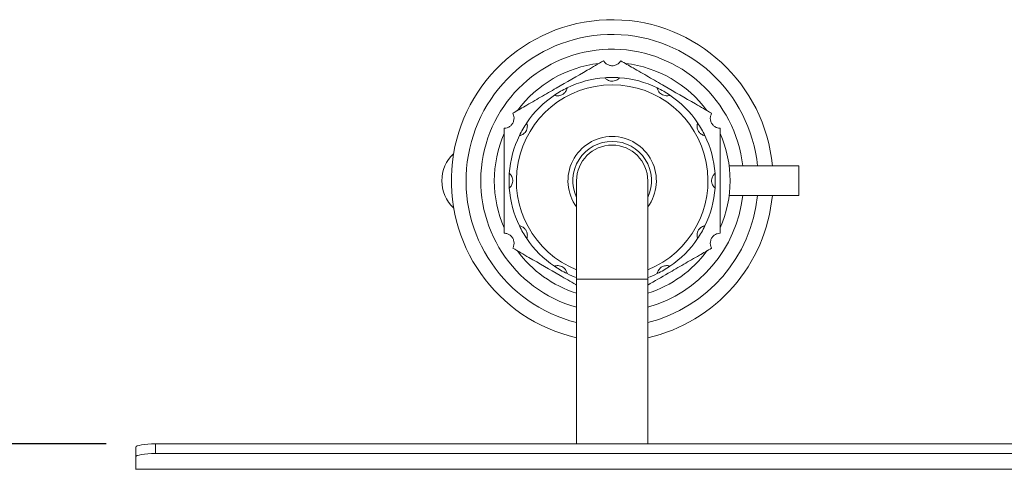
# Model space of a CAD drawing. Units: millimetres. Extents: x 5 to 415, y 5 to 292.
# Drawn here: x 88 to 108, y 153 to 162 of the extents above; entities that cross this region are included whole.
import ezdxf

# ---------------------------------------------------------------- set-up
doc = ezdxf.new("R2010")
doc.units = ezdxf.units.MM
doc.layers.add('BEMAßUNG', color=96, linetype='Continuous')
doc.styles.add('SLDTEXTSTYLE0', font='TXT', dxfattribs={"width": 0.75})
doc.dimstyles.new('SLDDIMSTYLE1', dxfattribs={"dimtxt": 3.5, "dimasz": 3.302, "dimexe": 0, "dimexo": 0.0625, "dimgap": 0.875, "dimtad": 1, "dimlfac": 10, "dimrnd": 1e-09, "dimzin": 12, "dimdsep": 46, "dimtxsty": 'SLDTEXTSTYLE0', "dimsah": 1, "dimcen": 0.09, "dimadec": 0, "dimazin": 3, "dimtfac": 1, "dimtofl": 0, "dimtmove": 0, "dimatfit": 3, "dimfxl": 0, "dimfrac": 2, "dimtolj": 1, "dimtzin": 12, "dimarcsym": 0})

# ---------------------------------------------------------------- blocks, each defined once
blk = doc.blocks.new('_D_10')
at = {"layer": 'BEMAßUNG'}
for p, q in [((89.985, 153.312), (74.473, 153.312)), ((75.473, 153.312), (75.473, 77.992)), ((89.785, 77.992), (74.473, 77.992))]:
    blk.add_line(p, q, dxfattribs=at)
for points in [[(75.473, 153.312), (74.965, 150.01), (75.981, 150.01)], [(75.473, 77.992), (75.981, 81.294), (74.965, 81.294)]]:
    blk.add_solid(points, dxfattribs=at)
at = {"layer": 'BEMAßUNG', "insert": (70.962, 112.772), "char_height": 3.5, "attachment_point": 1, "rotation": 90, "style": 'SLDTEXTSTYLE0'}
blk.add_mtext('750', dxfattribs=at)

msp = doc.modelspace()

# ---------------------------------------------------------------- linework, layer by layer
at = {"color": 7, "linetype": 'Continuous', "lineweight": 15}
for p, q in [((104.0845, 158.9649), (102.6657, 158.9649)), ((104.0845, 158.3649), (104.0845, 158.9649)), ((99.5595, 158.6649), (99.5595, 156.6649)), ((101.0095, 156.6649), (101.0095, 158.6649)), ((104.0845, 158.3649), (102.6657, 158.3649)), ((99.5595, 156.6649), (99.5595, 153.312)), ((101.0095, 153.312), (101.0095, 156.6649)), ((90.5845, 153.0455), (90.5845, 153.2425)), ((90.9845, 153.312), (90.9845, 153.115)), ((196.2845, 153.312), (90.9845, 153.312)), ((90.5845, 153.0455), (90.5845, 152.798)), ((196.2845, 153.115), (90.9845, 153.115)), ((196.6845, 152.798), (90.5845, 152.798)), ((90.5845, 152.798), (90.5845, 152.7919))]:
    msp.add_line(p, q, dxfattribs=at)
at = {"color": 8, "linetype": 'Continuous', "lineweight": 15}
msp.add_line((101.0095, 156.6649), (99.5595, 156.6649), dxfattribs=at)
at = {"color": 7, "linetype": 'Continuous', "lineweight": 15, "flags": 128}
for points in [[(90.5845, 153.2425), (90.5922, 153.256), (90.615, 153.2691), (90.6519, 153.2811), (90.7017, 153.2916), (90.7623, 153.3003), (90.8315, 153.3067), (90.9065, 153.3106), (90.9845, 153.312)], [(90.9845, 153.115), (90.9065, 153.1137), (90.8315, 153.1097), (90.7623, 153.1033), (90.7017, 153.0947), (90.6519, 153.0841), (90.615, 153.0721), (90.5922, 153.0591), (90.5845, 153.0455)]]:
    msp.add_lwpolyline(points, dxfattribs=at)
at = {"color": 7, "linetype": 'Continuous', "lineweight": 15}
for centre, radius, start, end in [((100.2845, 158.6649), 3.275, 5.25584, 257.21025), ((100.2845, 158.6649), 2.975, 5.78756, 255.89513), ((100.2845, 158.6649), 2.675, 6.43924, 254.27455), ((100.2845, 158.6649), 2.4, 96.44354, 143.55646), ((100.2845, 158.6649), 2.4, 36.44354, 83.55646), ((100.2845, 158.6649), 2.1, 94.09604, 115.90396), ((100.2845, 158.6649), 2.1, 85.90396, 94.09604), ((100.2845, 158.6649), 2.1, 64.09604, 85.90396), ((100.2845, 158.6649), 2.1, 124.09604, 145.90396), ((100.2845, 158.6649), 2.1, 115.90396, 124.09604), ((100.2845, 158.6649), 2.1, 55.90396, 64.09604), ((100.2845, 158.6649), 2.1, 34.09604, 55.90396), ((100.2845, 158.6649), 2.1, 145.90396, 154.09604), ((100.2845, 158.6649), 2.1, 25.90396, 34.09604), ((100.2845, 158.6649), 2.4, 156.44354, 203.55646), ((100.2845, 158.6649), 2.1, 154.09604, 175.90396), ((100.2845, 158.6649), 2.1, 4.09604, 25.90396), ((100.2845, 158.6649), 2.4, 336.44354, 23.55646), ((100.2845, 158.6649), 0.8, 90, 205.00783), ((100.2845, 158.6649), 0.725, 90, 180), ((100.2845, 158.6649), 0.725, 0, 180), ((100.2845, 158.6649), 0.8, 334.99217, 90), ((100.2845, 158.6649), 0.725, 0, 90), ((97.5658, 158.6649), 0.75, 132.81982, 227.18018), ((100.2845, 158.6649), 2.1, 175.90396, 184.09604), ((100.2845, 158.6649), 2.1, 355.90396, 4.09604), ((100.2845, 158.6649), 2.1, 184.09604, 205.90396), ((100.2845, 158.6649), 2.1, 334.09604, 355.90396), ((100.2845, 158.6649), 2.675, 285.72545, 353.56076), ((100.2845, 158.6649), 2.975, 284.10487, 354.21244), ((100.2845, 158.6649), 3.275, 282.78975, 354.74416), ((100.2845, 158.6649), 2.1, 205.90396, 214.09604), ((100.2845, 158.6649), 2.1, 325.90396, 334.09604), ((100.2845, 158.6649), 2.1, 214.09604, 235.90396), ((100.2845, 158.6649), 2.1, 304.09604, 325.90396), ((100.2845, 158.6649), 2.4, 216.44354, 252.41722), ((100.2845, 158.6649), 2.4, 287.58278, 323.55646), ((100.2845, 158.6649), 2.1, 235.90396, 244.09604), ((100.2845, 158.6649), 2.1, 244.09604, 249.80367), ((100.2845, 158.6649), 2.1, 290.19633, 295.90396), ((100.2845, 158.6649), 2.1, 295.90396, 304.09604)]:
    msp.add_arc(centre, radius, start, end, dxfattribs=at)
at = {"color": 8, "linetype": 'Continuous', "lineweight": 15}
for radius, start, end in [(1.95, 90, 248.17365), (1.95, 291.82635, 90), (0.9, 90, 216.33606), (0.9, 323.66394, 90)]:
    msp.add_arc((100.2845, 158.6649), radius, start, end, dxfattribs=at)
at = {"color": 7, "linetype": 'Continuous', "lineweight": 15}
for points, knots in [([(100.1095, 161.1042), (99.9993, 161.0406), (99.6811, 160.8569), (99.2502, 160.6081), (98.8276, 160.3641), (98.5303, 160.1924), (98.3427, 160.0842), (98.2595, 160.0361)], [0, 0, 0, 0, 0.1804364, 0.5206687, 0.6921163, 0.863422, 1, 1, 1, 1]), ([(100.1095, 161.1042), (100.1217, 161.0869), (100.146, 161.0521), (100.2038, 161.0161), (100.2687, 161.0003), (100.3339, 161.0058), (100.3927, 161.0309), (100.435, 161.0667), (100.4526, 161.0936), (100.4595, 161.1042)], [0, 0, 0, 0, 0.1576891, 0.3158563, 0.4655473, 0.6115991, 0.7572103, 0.9041819, 1, 1, 1, 1]), ([(102.3095, 160.0361), (102.1993, 160.0998), (101.8811, 160.2835), (101.4502, 160.5323), (101.0276, 160.7763), (100.7303, 160.9479), (100.5427, 161.0562), (100.4595, 161.1042)], [0, 0, 0, 0, 0.1804358, 0.5206676, 0.692117, 0.863423, 1, 1, 1, 1]), ([(100.1345, 160.7596), (100.1353, 160.7586), (100.137, 160.7565), (100.1508, 160.7416), (100.1741, 160.7225), (100.2071, 160.704), (100.2494, 160.6908), (100.2998, 160.6877), (100.3494, 160.6984), (100.3904, 160.7191), (100.417, 160.7403), (100.432, 160.7564), (100.4337, 160.7585), (100.4345, 160.7596)], [0, 0, 0, 0, 0.0835954, 0.1672925, 0.2495547, 0.3321141, 0.423063, 0.5282668, 0.6431701, 0.7363708, 0.8299962, 0.9134862, 1, 1, 1, 1]), ([(99.1073, 160.4039), (99.1085, 160.4035), (99.1109, 160.4025), (99.1304, 160.3965), (99.1601, 160.3916), (99.198, 160.3921), (99.2412, 160.4018), (99.2864, 160.4243), (99.324, 160.4584), (99.3492, 160.4968), (99.3615, 160.5285), (99.3665, 160.5499), (99.3669, 160.5526), (99.3671, 160.5539)], [0, 0, 0, 0, 0.083593, 0.167292, 0.2495494, 0.3321139, 0.4230612, 0.52827, 0.6431706, 0.7363718, 0.8299956, 0.913489, 1, 1, 1, 1]), ([(101.2019, 160.5539), (101.2022, 160.5527), (101.2026, 160.5501), (101.2071, 160.5302), (101.2177, 160.502), (101.2371, 160.4695), (101.2671, 160.437), (101.3091, 160.4091), (101.3575, 160.3936), (101.4033, 160.3909), (101.4369, 160.396), (101.4579, 160.4025), (101.4605, 160.4034), (101.4618, 160.4039)], [0, 0, 0, 0, 0.0835958, 0.1672938, 0.249547, 0.3321179, 0.4230597, 0.5282606, 0.6431667, 0.7363734, 0.8299968, 0.9134882, 1, 1, 1, 1]), ([(98.0845, 159.733), (98.1056, 159.7349), (98.1479, 159.7386), (98.208, 159.7706), (98.2541, 159.8189), (98.2819, 159.8781), (98.2896, 159.9416), (98.2798, 159.9961), (98.2653, 160.0248), (98.2595, 160.0361)], [0, 0, 0, 0, 0.1577066, 0.3158653, 0.4655492, 0.6116077, 0.7572218, 0.9041775, 1, 1, 1, 1]), ([(102.3095, 160.0361), (102.3006, 160.0169), (102.2827, 159.9785), (102.2804, 159.9104), (102.2991, 159.8463), (102.3365, 159.7926), (102.3876, 159.7542), (102.4398, 159.7355), (102.4719, 159.7337), (102.4845, 159.733)], [0, 0, 0, 0, 0.157684, 0.315859, 0.4655483, 0.6115927, 0.7572125, 0.9041694, 1, 1, 1, 1]), ([(98.3955, 159.5823), (98.3968, 159.5825), (98.3994, 159.5829), (98.4193, 159.5875), (98.4474, 159.5981), (98.4799, 159.6174), (98.5125, 159.6474), (98.5404, 159.6895), (98.5559, 159.7379), (98.5585, 159.7837), (98.5534, 159.8173), (98.547, 159.8383), (98.546, 159.8409), (98.5455, 159.8421)], [0, 0, 0, 0, 0.083593, 0.1672906, 0.2495518, 0.3321128, 0.423063, 0.5282738, 0.6431676, 0.7363738, 0.8299967, 0.9134894, 1, 1, 1, 1]), ([(102.0235, 159.8421), (102.0231, 159.8409), (102.0222, 159.8385), (102.0161, 159.819), (102.0113, 159.7893), (102.0117, 159.7515), (102.0214, 159.7083), (102.044, 159.6631), (102.078, 159.6255), (102.1165, 159.6003), (102.1481, 159.5879), (102.1695, 159.583), (102.1722, 159.5826), (102.1735, 159.5823)], [0, 0, 0, 0, 0.0835948, 0.167288, 0.2495453, 0.3321098, 0.4230569, 0.5282657, 0.6431752, 0.73637, 0.8299973, 0.9134891, 1, 1, 1, 1]), ([(98.0845, 159.733), (98.0845, 159.6511), (98.0845, 159.4346), (98.0845, 159.0763), (98.0845, 158.6461), (98.0845, 158.1974), (98.0845, 157.8392), (98.0845, 157.6419), (98.0845, 157.5968)], [0, 0, 0, 0, 0.1165958, 0.3081858, 0.500004, 0.7180743, 0.9356446, 1, 1, 1, 1]), ([(102.4845, 157.5968), (102.4845, 157.6787), (102.4845, 157.8953), (102.4845, 158.2535), (102.4845, 158.6837), (102.4845, 159.1325), (102.4845, 159.4907), (102.4845, 159.688), (102.4845, 159.733)], [0, 0, 0, 0, 0.11659307, 0.30818584, 0.50000397, 0.71807431, 0.93564456, 1, 1, 1, 1]), ([(98.1899, 158.5149), (98.1909, 158.5157), (98.1929, 158.5174), (98.2079, 158.5312), (98.227, 158.5545), (98.2455, 158.5875), (98.2587, 158.6298), (98.2617, 158.6802), (98.251, 158.7298), (98.2304, 158.7708), (98.2092, 158.7974), (98.1931, 158.8123), (98.191, 158.8141), (98.1899, 158.8149)], [0, 0, 0, 0, 0.0835946, 0.1672912, 0.2495472, 0.3321113, 0.4230596, 0.5282628, 0.6431773, 0.7363774, 0.8299946, 0.9134884, 1, 1, 1, 1]), ([(102.3792, 158.8149), (102.3782, 158.8141), (102.3762, 158.8125), (102.3612, 158.7986), (102.3421, 158.7753), (102.3236, 158.7423), (102.3104, 158.7001), (102.3073, 158.6497), (102.318, 158.6001), (102.3387, 158.559), (102.3599, 158.5325), (102.376, 158.5175), (102.3781, 158.5158), (102.3792, 158.5149)], [0, 0, 0, 0, 0.0835953, 0.1672883, 0.2495507, 0.3321101, 0.4230592, 0.5282632, 0.6431787, 0.7363796, 0.8299975, 0.9134877, 1, 1, 1, 1]), ([(98.2595, 157.2937), (98.2685, 157.3129), (98.2864, 157.3514), (98.2887, 157.4195), (98.27, 157.4835), (98.2326, 157.5372), (98.1815, 157.5756), (98.1293, 157.5944), (98.0972, 157.5961), (98.0845, 157.5968)], [0, 0, 0, 0, 0.1576886, 0.3158636, 0.4655399, 0.6116033, 0.7572124, 0.9041694, 1, 1, 1, 1]), ([(98.5455, 157.4877), (98.546, 157.4889), (98.5469, 157.4913), (98.553, 157.5108), (98.5578, 157.5405), (98.5573, 157.5784), (98.5476, 157.6216), (98.5251, 157.6668), (98.491, 157.7044), (98.4526, 157.7295), (98.421, 157.7419), (98.3996, 157.7469), (98.3969, 157.7473), (98.3955, 157.7475)], [0, 0, 0, 0, 0.0835929, 0.1672919, 0.2495491, 0.3321136, 0.4230608, 0.5282751, 0.6431765, 0.7363808, 0.8299957, 0.913489, 1, 1, 1, 1]), ([(102.1735, 157.7475), (102.1723, 157.7473), (102.1697, 157.7469), (102.1498, 157.7424), (102.1216, 157.7317), (102.0891, 157.7124), (102.0566, 157.6824), (102.0287, 157.6403), (102.0132, 157.592), (102.0106, 157.5461), (102.0156, 157.5126), (102.0221, 157.4915), (102.023, 157.489), (102.0235, 157.4877)], [0, 0, 0, 0, 0.0835954, 0.1672934, 0.249555, 0.3321163, 0.4230581, 0.5282693, 0.6431792, 0.7363735, 0.8299969, 0.9134883, 1, 1, 1, 1]), ([(102.4845, 157.5968), (102.4634, 157.595), (102.4212, 157.5913), (102.3611, 157.5592), (102.3149, 157.511), (102.2871, 157.4517), (102.2794, 157.3882), (102.2893, 157.3337), (102.3038, 157.305), (102.3095, 157.2937)], [0, 0, 0, 0, 0.1577068, 0.3158719, 0.4655555, 0.6116083, 0.7572243, 0.9041826, 1, 1, 1, 1]), ([(98.2595, 157.2937), (98.3698, 157.2301), (98.688, 157.0464), (99.1186, 156.7977), (99.4417, 156.6112), (99.5536, 156.5466), (99.5595, 156.5432)], [0, 0, 0, 0, 0.2571312, 0.7419743, 0.9862961, 1, 1, 1, 1]), ([(101.0095, 156.5432), (101.1474, 156.6227), (101.3914, 156.7636), (101.7416, 156.9658), (102.0388, 157.1374), (102.2263, 157.2457), (102.3095, 157.2937)], [0, 0, 0, 0, 0.31713931, 0.5613867, 0.80542842, 1, 1, 1, 1]), ([(99.3671, 156.7759), (99.3669, 156.7772), (99.3665, 156.7797), (99.362, 156.7997), (99.3514, 156.8278), (99.332, 156.8603), (99.302, 156.8929), (99.2599, 156.9208), (99.2116, 156.9363), (99.1657, 156.9389), (99.1322, 156.9338), (99.1111, 156.9274), (99.1086, 156.9264), (99.1073, 156.9259)], [0, 0, 0, 0, 0.08359294, 0.16729055, 0.24955178, 0.33211269, 0.42306292, 0.52827365, 0.64317916, 0.73637389, 0.82999677, 0.91348938, 1, 1, 1, 1]), ([(101.4618, 156.9259), (101.4606, 156.9264), (101.4581, 156.9273), (101.4386, 156.9333), (101.4089, 156.9382), (101.3711, 156.9377), (101.3279, 156.928), (101.2827, 156.9055), (101.2451, 156.8714), (101.2199, 156.833), (101.2075, 156.8014), (101.2026, 156.78), (101.2022, 156.7773), (101.2019, 156.7759)], [0, 0, 0, 0, 0.08359485, 0.16728805, 0.24955447, 0.33211899, 0.42305435, 0.52826315, 0.64317274, 0.73637703, 0.82999567, 0.91348902, 1, 1, 1, 1])]:
    msp.add_open_spline(points, degree=3, knots=knots, dxfattribs=at)

# ---------------------------------------------------------------- dimensions: what is measured, and where the dimension line sits
at = {"layer": 'BEMAßUNG'}
dim = msp.add_linear_dim(base=(75.4734, 77.9919), p1=(90.9845, 153.312), p2=(90.7845, 77.9919), angle=90, text='750', dimstyle='SLDDIMSTYLE1', dxfattribs=at)
dim.commit()
dim.dimension.update_dxf_attribs({"geometry": '_D_10', "text_midpoint": (75.4734, 116.651), "dimtype": 160})

doc.saveas('drawing.dxf')
